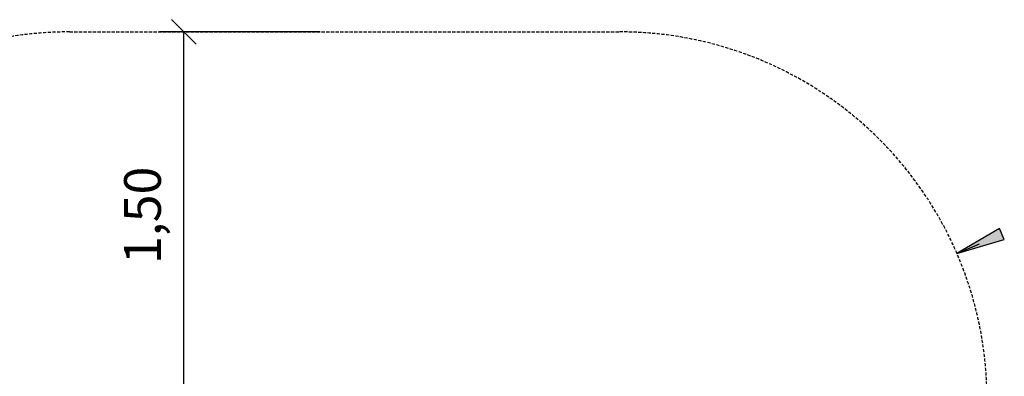
# Model space of a CAD drawing. Extents: x 0 to 14850, y 0 to 10500.
# Drawn here: x 6174 to 10193, y 6316 to 7774 of the extents above; entities that cross this region are included whole.
import ezdxf
from ezdxf.enums import TextEntityAlignment as Align

# ---------------------------------------------------------------- set-up
doc = ezdxf.new("R2010")
doc.units = 0
doc.linetypes.add('DASHED', pattern=[19.05, 12.7, -6.35])
doc.layers.add('BEMAßUNG', color=7, linetype='Continuous')
doc.layers.add('STAB', color=7, linetype='Continuous')
doc.styles.add('ARIAL', font='arial.ttf')

# ---------------------------------------------------------------- blocks, each defined once
blk = doc.blocks.new('SLASH')
at = {"color": 0, "linetype": 'Continuous'}
blk.add_line((-12.7, -12.7), (12.7, 12.7), dxfattribs=at)
blk = doc.blocks.new('LONGARROW')
at = {"linetype": 'Continuous'}
blk.add_hatch(color=0, dxfattribs=at).paths.add_polyline_path([(0, 0), (50.8, -6.35), (50.8, 6.35)])
at = {"color": 0, "linetype": 'Continuous'}
blk.add_lwpolyline([(0, 0), (50.8, -6.35), (50.8, 6.35)], close=True, dxfattribs=at)

msp = doc.modelspace()

# ---------------------------------------------------------------- linework, layer by layer
at = {"layer": 'BEMAßUNG', "color": 7, "linetype": 'Continuous'}
for p, q in [((7399.8, 7724.1), (6743.8, 7724.1)), ((6843.8, 6224.1), (6843.8, 7724.1)), ((9999.6, 6818.5), (10091.4, 6858.1))]:
    msp.add_line(p, q, dxfattribs=at)
at = {"layer": 'STAB', "color": 5, "linetype": 'DASHED'}
msp.add_lwpolyline([(8622.3, 7724.1, -0.414214), (10122.3, 6224.1), (10122.3, 5174.1, -0.414214), (8622.3, 3674.1), (6377.3, 3674.1, -0.414214), (4877.3, 5174.1), (4877.3, 6224.1, -0.414214), (6377.3, 7724.1), (8622.3, 7724.1, -0.414214)], format="xyb", dxfattribs=at)

# ---------------------------------------------------------------- block references
at = {"layer": 'BEMAßUNG', "color": 7, "linetype": 'Continuous', "xscale": 3.937007874015748, "yscale": 3.937007874015748}
for name, p, rotation in [('SLASH', (6843.8, 7724.1), 270.0000000000001), ('LONGARROW', (9999.6, 6818.5), 23.34267240607386)]:
    msp.add_blockref(name, p, dxfattribs=dict(at, rotation=rotation))

# ---------------------------------------------------------------- texts
at = {"layer": 'BEMAßUNG', "color": 7, "linetype": 'Continuous', "style": 'ARIAL'}
msp.add_text('1,50', height=150, rotation=90, dxfattribs=at).set_placement((6675, 6974.1), align=Align.MIDDLE_CENTER)

doc.saveas('drawing.dxf')
